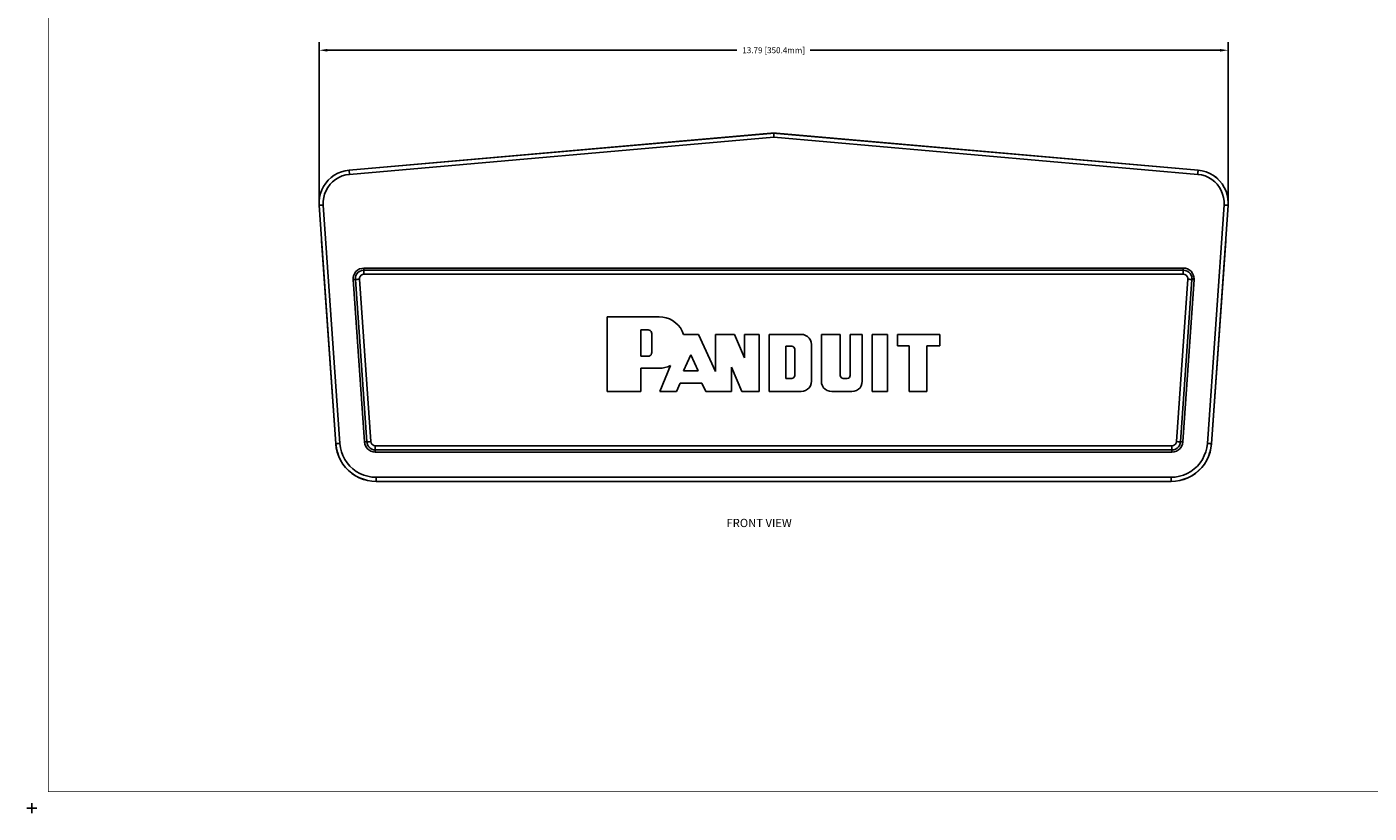
# Model space of a CAD drawing. Extents: x -0.1 to 34.1, y -0.1 to 22.1.
# Drawn here: x -0.1 to 20.3, y -0.1 to 11.9 of the extents above; entities that cross this region are included whole.
import ezdxf

# ---------------------------------------------------------------- set-up
doc = ezdxf.new("R2010")
doc.units = 0
doc.header["$MEASUREMENT"] = 0
doc.header["$PDMODE"] = 2
doc.header["$PDSIZE"] = 0.075
doc.layers.get('Defpoints').update_dxf_attribs({"linetype": 'CONTINUOUS'})
for name, color, linetype in [('Dimension', 6, 'CONTINUOUS'), ('Object', 5, 'CONTINUOUS'), ('Text', 1, 'CONTINUOUS'), ('Title Block', 3, 'CONTINUOUS')]:
    doc.layers.add(name, color=color, linetype=linetype)
doc.styles.get("Standard").update_dxf_attribs({"font": 'technic_.ttf'})
doc.dimstyles.get("Standard").update_dxf_attribs({"dimtxt": 0.09, "dimasz": 0.125, "dimexe": 0.125, "dimexo": 0.0625, "dimgap": 0.09, "dimtad": 0, "dimtih": 1, "dimtoh": 1, "dimzin": 0, "dimdsep": 46, "dimtxsty": 'STANDARD', "dimcen": 0.09, "dimadec": 0, "dimazin": 0, "dimtfac": 1, "dimtofl": 0, "dimtmove": 0, "dimatfit": 3, "dimfxl": 1, "dimtolj": 1, "dimtzin": 0, "dimarcsym": 0})

# ---------------------------------------------------------------- blocks, each defined once
blk = doc.blocks.new('*D0')
at = {"layer": 'Defpoints', "color": 0}
for p in [(18.152, 11.504), (4.359, 9.151), (18.152, 9.151)]:
    blk.add_point(p, dxfattribs=at)
at = {"layer": 'Dimension', "color": 0, "lineweight": -2}
for p, q in [((4.359, 9.214), (4.359, 11.629)), ((18.152, 9.214), (18.152, 11.629)), ((4.484, 11.504), (10.699, 11.504)), ((18.027, 11.504), (11.812, 11.504))]:
    blk.add_line(p, q, dxfattribs=at)
at = {"layer": 'Dimension', "color": 0}
for points in [[(4.484, 11.524), (4.484, 11.483), (4.359, 11.504)], [(18.027, 11.524), (18.027, 11.483), (18.152, 11.504)]]:
    blk.add_solid(points, dxfattribs=at)
at = {"layer": 'Dimension', "color": 0, "insert": (11.256, 11.504), "char_height": 0.09, "attachment_point": 5}
blk.add_mtext('\\A1;13.79 [350.4mm]', dxfattribs=at)

msp = doc.modelspace()

# ---------------------------------------------------------------- linework, layer by layer
at = {"layer": 'Object'}
for p, q in [((11.212, 10.243), (4.813, 9.683)), ((11.212, 10.242), (4.813, 9.682)), ((11.256, 10.183), (4.819, 9.62)), ((11.256, 10.246), (11.212, 10.243)), ((11.256, 10.244), (11.212, 10.242)), ((11.212, 10.243), (11.212, 10.242)), ((11.299, 10.243), (11.256, 10.246)), ((11.256, 10.236), (11.256, 10.244)), ((11.256, 10.244), (11.299, 10.242)), ((11.256, 10.221), (11.256, 10.236)), ((11.256, 10.203), (11.256, 10.221)), ((11.256, 10.203), (11.256, 10.183)), ((17.692, 9.62), (11.256, 10.183)), ((17.698, 9.683), (11.299, 10.243)), ((11.299, 10.242), (11.299, 10.243)), ((11.299, 10.242), (17.697, 9.682)), ((4.541, 9.573), (4.497, 9.532)), ((4.542, 9.572), (4.498, 9.531)), ((4.59, 9.608), (4.541, 9.573)), ((4.59, 9.607), (4.542, 9.572)), ((4.642, 9.637), (4.59, 9.608)), ((4.642, 9.636), (4.59, 9.607)), ((4.658, 9.573), (4.609, 9.544)), ((4.697, 9.659), (4.642, 9.637)), ((4.698, 9.658), (4.642, 9.636)), ((4.709, 9.596), (4.658, 9.573)), ((4.754, 9.674), (4.697, 9.659)), ((4.754, 9.673), (4.698, 9.658)), ((4.763, 9.612), (4.709, 9.596)), ((4.813, 9.683), (4.754, 9.674)), ((4.813, 9.682), (4.754, 9.673)), ((4.819, 9.62), (4.763, 9.612)), ((4.813, 9.683), (4.813, 9.682)), ((4.813, 9.682), (4.814, 9.679)), ((4.814, 9.679), (4.814, 9.67)), ((4.817, 9.657), (4.814, 9.67)), ((4.818, 9.639), (4.817, 9.657)), ((4.819, 9.62), (4.818, 9.639)), ((17.693, 9.639), (17.692, 9.62)), ((17.692, 9.62), (17.748, 9.612)), ((17.694, 9.657), (17.693, 9.639)), ((17.694, 9.657), (17.697, 9.67)), ((17.697, 9.682), (17.698, 9.683)), ((17.758, 9.673), (17.697, 9.682)), ((17.697, 9.679), (17.697, 9.682)), ((17.697, 9.67), (17.697, 9.679)), ((17.759, 9.674), (17.698, 9.683)), ((17.748, 9.612), (17.802, 9.596)), ((17.818, 9.657), (17.758, 9.673)), ((17.818, 9.658), (17.759, 9.674)), ((17.802, 9.596), (17.853, 9.573)), ((17.874, 9.634), (17.818, 9.658)), ((17.874, 9.633), (17.818, 9.657)), ((17.853, 9.573), (17.902, 9.544)), ((17.929, 9.603), (17.874, 9.634)), ((17.928, 9.602), (17.874, 9.633)), ((17.977, 9.566), (17.928, 9.602)), ((17.978, 9.567), (17.929, 9.603)), ((4.399, 9.384), (4.378, 9.328)), ((4.399, 9.383), (4.379, 9.328)), ((4.426, 9.437), (4.399, 9.384)), ((4.427, 9.437), (4.399, 9.383)), ((4.459, 9.487), (4.426, 9.437)), ((4.459, 9.487), (4.427, 9.437)), ((4.464, 9.374), (4.443, 9.322)), ((4.497, 9.532), (4.459, 9.487)), ((4.498, 9.531), (4.459, 9.487)), ((4.492, 9.423), (4.464, 9.374)), ((4.526, 9.469), (4.492, 9.423)), ((4.564, 9.509), (4.526, 9.469)), ((4.609, 9.544), (4.564, 9.509)), ((17.902, 9.544), (17.947, 9.509)), ((17.947, 9.509), (17.986, 9.469)), ((18.021, 9.522), (17.977, 9.566)), ((18.022, 9.523), (17.978, 9.567)), ((17.986, 9.469), (18.019, 9.423)), ((18.019, 9.423), (18.047, 9.374)), ((18.06, 9.474), (18.021, 9.522)), ((18.061, 9.476), (18.022, 9.523)), ((18.047, 9.374), (18.068, 9.322)), ((18.093, 9.422), (18.06, 9.474)), ((18.093, 9.423), (18.061, 9.476)), ((18.12, 9.367), (18.093, 9.423)), ((18.119, 9.367), (18.093, 9.422)), ((4.364, 9.27), (4.358, 9.21)), ((4.358, 9.21), (4.359, 9.151)), ((4.366, 9.269), (4.359, 9.21)), ((4.359, 9.21), (4.36, 9.151)), ((4.378, 9.328), (4.364, 9.27)), ((4.379, 9.328), (4.366, 9.269)), ((4.429, 9.268), (4.422, 9.211)), ((4.422, 9.211), (4.422, 9.154)), ((4.443, 9.322), (4.429, 9.268)), ((18.068, 9.322), (18.082, 9.268)), ((18.082, 9.268), (18.089, 9.211)), ((18.089, 9.211), (18.089, 9.156)), ((18.138, 9.308), (18.119, 9.367)), ((18.139, 9.308), (18.12, 9.367)), ((18.149, 9.247), (18.138, 9.308)), ((18.15, 9.247), (18.139, 9.308)), ((18.152, 9.186), (18.149, 9.247)), ((18.153, 9.186), (18.15, 9.247)), ((18.152, 9.186), (18.153, 9.186)), ((18.152, 9.173), (18.152, 9.186)), ((18.152, 9.173), (18.152, 9.162)), ((18.153, 9.173), (18.153, 9.186)), ((18.153, 9.162), (18.153, 9.173)), ((4.359, 9.151), (4.394, 8.641)), ((4.36, 9.151), (4.359, 9.151)), ((4.36, 9.151), (4.396, 8.641)), ((4.36, 9.151), (4.363, 9.151)), ((4.372, 9.151), (4.363, 9.151)), ((4.386, 9.152), (4.372, 9.151)), ((4.403, 9.153), (4.386, 9.152)), ((4.422, 9.154), (4.403, 9.153)), ((4.422, 9.154), (4.676, 5.536)), ((18.089, 9.156), (17.836, 5.536)), ((18.108, 9.153), (18.089, 9.156)), ((18.126, 9.152), (18.108, 9.153)), ((18.116, 8.641), (18.151, 9.151)), ((18.152, 9.151), (18.117, 8.641)), ((18.139, 9.151), (18.126, 9.152)), ((18.148, 9.151), (18.139, 9.151)), ((18.151, 9.151), (18.148, 9.151)), ((18.152, 9.162), (18.151, 9.151)), ((18.151, 9.151), (18.152, 9.151)), ((18.152, 9.151), (18.153, 9.162)), ((4.394, 8.641), (4.397, 8.609)), ((4.396, 8.641), (4.394, 8.641)), ((4.612, 5.531), (4.396, 8.641)), ((4.611, 5.531), (4.397, 8.609)), ((17.899, 5.531), (18.116, 8.641)), ((17.9, 5.531), (18.114, 8.609)), ((18.117, 8.641), (18.114, 8.609)), ((18.117, 8.641), (18.116, 8.641)), ((4.944, 8.168), (4.919, 8.146)), ((4.974, 8.184), (4.944, 8.168)), ((4.98, 8.151), (4.954, 8.134)), ((5.007, 8.194), (4.974, 8.184)), ((5.009, 8.162), (4.98, 8.151)), ((5.04, 8.198), (5.007, 8.194)), ((5.04, 8.166), (5.009, 8.162)), ((5.04, 8.198), (17.471, 8.198)), ((5.04, 8.198), (5.04, 8.166)), ((17.471, 8.166), (5.04, 8.166)), ((5.04, 8.161), (5.04, 8.166)), ((5.04, 8.152), (5.04, 8.161)), ((5.04, 8.139), (5.04, 8.152)), ((17.471, 8.198), (17.503, 8.196)), ((17.471, 8.198), (17.471, 8.166)), ((17.5, 8.162), (17.471, 8.166)), ((17.471, 8.166), (17.471, 8.161)), ((17.471, 8.161), (17.471, 8.152)), ((17.471, 8.139), (17.471, 8.152)), ((17.529, 8.152), (17.5, 8.162)), ((17.534, 8.186), (17.503, 8.196)), ((17.529, 8.152), (17.553, 8.137)), ((17.562, 8.171), (17.534, 8.186)), ((17.588, 8.15), (17.562, 8.171)), ((17.608, 8.126), (17.588, 8.15)), ((4.877, 8.056), (4.876, 8.022)), ((4.909, 8.024), (4.876, 8.022)), ((5.048, 5.559), (4.876, 8.022)), ((4.884, 8.089), (4.877, 8.056)), ((4.899, 8.119), (4.884, 8.089)), ((4.919, 8.146), (4.899, 8.119)), ((4.91, 8.056), (4.909, 8.024)), ((4.909, 8.024), (5.081, 5.561)), ((4.912, 8.024), (4.909, 8.024)), ((4.919, 8.084), (4.91, 8.056)), ((4.921, 8.026), (4.912, 8.024)), ((4.933, 8.111), (4.919, 8.084)), ((4.936, 8.027), (4.921, 8.026)), ((4.954, 8.134), (4.933, 8.111)), ((4.952, 8.028), (4.936, 8.027)), ((4.952, 8.028), (4.971, 8.029)), ((4.972, 8.051), (4.971, 8.029)), ((4.971, 8.029), (5.143, 5.566)), ((4.982, 8.072), (4.972, 8.051)), ((4.982, 8.072), (4.998, 8.089)), ((4.998, 8.089), (5.018, 8.099)), ((5.018, 8.099), (5.04, 8.103)), ((5.04, 8.121), (5.04, 8.139)), ((5.04, 8.103), (5.04, 8.121)), ((17.471, 8.103), (5.04, 8.103)), ((17.368, 5.566), (17.54, 8.029)), ((17.602, 8.024), (17.43, 5.561)), ((17.636, 8.022), (17.463, 5.559)), ((17.471, 8.139), (17.471, 8.121)), ((17.471, 8.121), (17.471, 8.103)), ((17.493, 8.099), (17.471, 8.103)), ((17.513, 8.089), (17.493, 8.099)), ((17.529, 8.072), (17.513, 8.089)), ((17.538, 8.051), (17.529, 8.072)), ((17.54, 8.029), (17.538, 8.051)), ((17.559, 8.028), (17.54, 8.029)), ((17.553, 8.137), (17.574, 8.116)), ((17.576, 8.027), (17.559, 8.028)), ((17.59, 8.091), (17.574, 8.116)), ((17.59, 8.026), (17.576, 8.027)), ((17.6, 8.063), (17.59, 8.091)), ((17.599, 8.024), (17.59, 8.026)), ((17.602, 8.024), (17.599, 8.024)), ((17.603, 8.033), (17.6, 8.063)), ((17.603, 8.031), (17.602, 8.028)), ((17.602, 8.028), (17.602, 8.024)), ((17.636, 8.022), (17.602, 8.024)), ((17.636, 8.033), (17.603, 8.033)), ((17.603, 8.033), (17.603, 8.031)), ((17.623, 8.097), (17.608, 8.126)), ((17.632, 8.066), (17.623, 8.097)), ((17.632, 8.066), (17.636, 8.033)), ((17.636, 8.03), (17.636, 8.033)), ((17.636, 8.026), (17.636, 8.03)), ((17.636, 8.022), (17.636, 8.026)), ((8.731, 7.459), (8.731, 6.324)), ((9.519, 7.459), (8.731, 7.459)), ((9.519, 7.459), (8.731, 7.459)), ((8.731, 6.324), (8.731, 7.459)), ((9.572, 7.454), (9.519, 7.459)), ((9.572, 7.454), (9.519, 7.459)), ((9.626, 7.443), (9.572, 7.454)), ((9.572, 7.454), (9.626, 7.443)), ((9.676, 7.426), (9.626, 7.443)), ((9.626, 7.443), (9.676, 7.426)), ((9.723, 7.4), (9.676, 7.426)), ((9.676, 7.426), (9.723, 7.4)), ((9.768, 7.369), (9.723, 7.4)), ((9.723, 7.4), (9.768, 7.369)), ((9.807, 7.331), (9.768, 7.369)), ((9.768, 7.369), (9.807, 7.331)), ((9.241, 7.259), (9.351, 7.259)), ((9.241, 6.86), (9.241, 7.259)), ((9.351, 7.259), (9.241, 7.259)), ((9.241, 7.259), (9.241, 6.86)), ((9.351, 7.259), (9.369, 7.257)), ((9.369, 7.257), (9.351, 7.259)), ((9.369, 7.257), (9.384, 7.249)), ((9.384, 7.249), (9.369, 7.257)), ((9.384, 7.249), (9.397, 7.237)), ((9.397, 7.237), (9.384, 7.249)), ((9.397, 7.237), (9.404, 7.221)), ((9.404, 7.221), (9.397, 7.237)), ((9.404, 7.221), (9.407, 7.203)), ((9.407, 7.203), (9.404, 7.221)), ((9.407, 7.203), (9.407, 6.916)), ((9.407, 7.203), (9.407, 6.916)), ((9.84, 7.289), (9.807, 7.331)), ((9.807, 7.331), (9.84, 7.289)), ((9.868, 7.242), (9.84, 7.289)), ((9.84, 7.289), (9.868, 7.242)), ((9.888, 7.192), (9.868, 7.242)), ((9.868, 7.242), (9.888, 7.192)), ((10.117, 7.192), (9.888, 7.192)), ((10.117, 7.192), (9.888, 7.192)), ((10.371, 6.628), (10.117, 7.192)), ((10.371, 6.628), (10.117, 7.192)), ((10.661, 7.192), (10.371, 7.192)), ((10.371, 7.192), (10.371, 6.628)), ((10.371, 6.628), (10.371, 7.192)), ((10.371, 7.192), (10.661, 7.192)), ((10.813, 6.838), (10.661, 7.192)), ((10.813, 6.838), (10.661, 7.192)), ((10.813, 7.192), (10.813, 6.838)), ((11.036, 7.192), (10.813, 7.192)), ((10.813, 6.838), (10.813, 7.192)), ((10.813, 7.192), (11.036, 7.192)), ((11.036, 6.324), (11.036, 7.192)), ((11.036, 7.192), (11.036, 6.324)), ((11.674, 7.192), (11.187, 7.192)), ((11.187, 7.192), (11.187, 6.324)), ((11.674, 7.192), (11.187, 7.192)), ((11.187, 6.324), (11.187, 7.192)), ((11.709, 7.189), (11.674, 7.192)), ((11.709, 7.189), (11.674, 7.192)), ((11.741, 7.177), (11.709, 7.189)), ((11.709, 7.189), (11.741, 7.177)), ((11.771, 7.159), (11.741, 7.177)), ((11.741, 7.177), (11.771, 7.159)), ((11.796, 7.134), (11.771, 7.159)), ((11.771, 7.159), (11.796, 7.134)), ((11.813, 7.104), (11.796, 7.134)), ((11.796, 7.134), (11.813, 7.104)), ((11.98, 7.192), (11.98, 6.48)), ((12.267, 7.192), (11.98, 7.192)), ((11.98, 7.192), (11.98, 6.48)), ((11.98, 7.192), (12.267, 7.192)), ((12.267, 6.568), (12.267, 7.192)), ((12.267, 7.192), (12.267, 6.568)), ((12.599, 7.192), (12.418, 7.192)), ((12.418, 7.192), (12.418, 6.568)), ((12.418, 6.568), (12.418, 7.192)), ((12.418, 7.192), (12.599, 7.192)), ((12.599, 6.48), (12.599, 7.192)), ((12.599, 7.192), (12.599, 6.48)), ((12.751, 7.192), (12.751, 6.324)), ((12.983, 7.192), (12.751, 7.192)), ((12.751, 6.324), (12.751, 7.192)), ((12.751, 7.192), (12.983, 7.192)), ((12.983, 6.324), (12.983, 7.192)), ((12.983, 7.192), (12.983, 6.324)), ((13.134, 7.192), (13.134, 7.016)), ((13.777, 7.192), (13.134, 7.192)), ((13.777, 7.192), (13.134, 7.192)), ((13.134, 7.016), (13.134, 7.192)), ((13.777, 7.016), (13.777, 7.192)), ((13.777, 7.192), (13.777, 7.016)), ((11.443, 7.011), (11.532, 7.011)), ((11.443, 6.523), (11.443, 7.011)), ((11.443, 7.011), (11.532, 7.011)), ((11.443, 6.523), (11.443, 7.011)), ((11.532, 7.011), (11.549, 7.008)), ((11.549, 7.008), (11.532, 7.011)), ((11.549, 7.008), (11.563, 6.998)), ((11.563, 6.998), (11.549, 7.008)), ((11.563, 6.998), (11.573, 6.984)), ((11.573, 6.984), (11.563, 6.998)), ((11.573, 6.984), (11.577, 6.967)), ((11.577, 6.967), (11.573, 6.984)), ((11.577, 6.967), (11.577, 6.568)), ((11.577, 6.967), (11.577, 6.568)), ((11.826, 7.072), (11.813, 7.104)), ((11.813, 7.104), (11.826, 7.072)), ((11.829, 7.038), (11.826, 7.072)), ((11.826, 7.072), (11.829, 7.038)), ((11.829, 6.48), (11.829, 7.038)), ((11.829, 6.48), (11.829, 7.038)), ((13.134, 7.016), (13.312, 7.016)), ((13.312, 7.016), (13.134, 7.016)), ((13.312, 7.016), (13.312, 6.324)), ((13.312, 7.016), (13.312, 6.324)), ((13.578, 7.016), (13.777, 7.016)), ((13.578, 6.324), (13.578, 7.016)), ((13.777, 7.016), (13.578, 7.016)), ((13.578, 7.016), (13.578, 6.324)), ((9.351, 6.86), (9.241, 6.86)), ((9.351, 6.86), (9.241, 6.86)), ((9.369, 6.863), (9.351, 6.86)), ((9.369, 6.863), (9.351, 6.86)), ((9.384, 6.871), (9.369, 6.863)), ((9.384, 6.871), (9.369, 6.863)), ((9.397, 6.883), (9.384, 6.871)), ((9.397, 6.883), (9.384, 6.871)), ((9.404, 6.899), (9.397, 6.883)), ((9.404, 6.899), (9.397, 6.883)), ((9.407, 6.916), (9.404, 6.899)), ((9.407, 6.916), (9.404, 6.899)), ((9.89, 6.638), (9.999, 6.883)), ((9.89, 6.638), (9.999, 6.883)), ((9.999, 6.883), (10.109, 6.638)), ((9.999, 6.883), (10.109, 6.638)), ((9.241, 6.679), (9.519, 6.679)), ((9.241, 6.324), (9.241, 6.679)), ((9.241, 6.679), (9.519, 6.679)), ((9.241, 6.679), (9.241, 6.324)), ((9.562, 6.681), (9.519, 6.679)), ((9.519, 6.679), (9.562, 6.681)), ((9.689, 6.718), (9.527, 6.324)), ((9.689, 6.718), (9.527, 6.324)), ((9.607, 6.689), (9.562, 6.681)), ((9.607, 6.689), (9.562, 6.681)), ((9.649, 6.701), (9.607, 6.689)), ((9.649, 6.701), (9.607, 6.689)), ((9.689, 6.718), (9.649, 6.701)), ((9.649, 6.701), (9.689, 6.718)), ((10.109, 6.638), (9.89, 6.638)), ((10.109, 6.638), (9.89, 6.638)), ((10.614, 6.324), (10.614, 6.694)), ((10.614, 6.694), (10.773, 6.324)), ((10.614, 6.694), (10.773, 6.324)), ((10.614, 6.694), (10.614, 6.324)), ((11.532, 6.523), (11.443, 6.523)), ((11.532, 6.523), (11.443, 6.523)), ((11.549, 6.527), (11.532, 6.523)), ((11.549, 6.527), (11.532, 6.523)), ((11.563, 6.537), (11.549, 6.527)), ((11.563, 6.537), (11.549, 6.527)), ((11.573, 6.551), (11.563, 6.537)), ((11.573, 6.551), (11.563, 6.537)), ((11.577, 6.568), (11.573, 6.551)), ((11.577, 6.568), (11.573, 6.551)), ((12.27, 6.551), (12.267, 6.568)), ((12.27, 6.551), (12.267, 6.568)), ((12.28, 6.537), (12.27, 6.551)), ((12.27, 6.551), (12.28, 6.537)), ((12.294, 6.527), (12.28, 6.537)), ((12.28, 6.537), (12.294, 6.527)), ((12.311, 6.523), (12.294, 6.527)), ((12.294, 6.527), (12.311, 6.523)), ((12.373, 6.523), (12.311, 6.523)), ((12.373, 6.523), (12.311, 6.523)), ((12.391, 6.527), (12.373, 6.523)), ((12.391, 6.527), (12.373, 6.523)), ((12.406, 6.537), (12.391, 6.527)), ((12.406, 6.537), (12.391, 6.527)), ((12.414, 6.551), (12.406, 6.537)), ((12.414, 6.551), (12.406, 6.537)), ((12.418, 6.568), (12.414, 6.551)), ((12.418, 6.568), (12.414, 6.551)), ((8.731, 6.324), (9.241, 6.324)), ((9.241, 6.324), (8.731, 6.324)), ((9.527, 6.324), (9.782, 6.324)), ((9.527, 6.324), (9.782, 6.324)), ((9.782, 6.324), (9.836, 6.45)), ((9.782, 6.324), (9.836, 6.45)), ((9.836, 6.45), (10.166, 6.45)), ((9.836, 6.45), (10.166, 6.45)), ((10.166, 6.45), (10.227, 6.324)), ((10.227, 6.324), (10.166, 6.45)), ((10.227, 6.324), (10.614, 6.324)), ((10.614, 6.324), (10.227, 6.324)), ((10.773, 6.324), (11.036, 6.324)), ((11.036, 6.324), (10.773, 6.324)), ((11.187, 6.324), (11.674, 6.324)), ((11.674, 6.324), (11.187, 6.324)), ((11.709, 6.328), (11.674, 6.324)), ((11.709, 6.328), (11.674, 6.324)), ((11.741, 6.34), (11.709, 6.328)), ((11.741, 6.34), (11.709, 6.328)), ((11.771, 6.358), (11.741, 6.34)), ((11.771, 6.358), (11.741, 6.34)), ((11.796, 6.382), (11.771, 6.358)), ((11.796, 6.382), (11.771, 6.358)), ((11.813, 6.412), (11.796, 6.382)), ((11.796, 6.382), (11.813, 6.412)), ((11.826, 6.444), (11.813, 6.412)), ((11.826, 6.444), (11.813, 6.412)), ((11.829, 6.48), (11.826, 6.444)), ((11.829, 6.48), (11.826, 6.444)), ((11.984, 6.444), (11.98, 6.48)), ((11.98, 6.48), (11.984, 6.444)), ((11.996, 6.412), (11.984, 6.444)), ((11.996, 6.412), (11.984, 6.444)), ((12.014, 6.382), (11.996, 6.412)), ((12.014, 6.382), (11.996, 6.412)), ((12.039, 6.358), (12.014, 6.382)), ((12.039, 6.358), (12.014, 6.382)), ((12.068, 6.34), (12.039, 6.358)), ((12.068, 6.34), (12.039, 6.358)), ((12.101, 6.328), (12.068, 6.34)), ((12.101, 6.328), (12.068, 6.34)), ((12.136, 6.324), (12.101, 6.328)), ((12.136, 6.324), (12.101, 6.328)), ((12.136, 6.324), (12.444, 6.324)), ((12.444, 6.324), (12.136, 6.324)), ((12.479, 6.328), (12.444, 6.324)), ((12.479, 6.328), (12.444, 6.324)), ((12.511, 6.34), (12.479, 6.328)), ((12.511, 6.34), (12.479, 6.328)), ((12.541, 6.358), (12.511, 6.34)), ((12.541, 6.358), (12.511, 6.34)), ((12.566, 6.382), (12.541, 6.358)), ((12.566, 6.382), (12.541, 6.358)), ((12.584, 6.412), (12.566, 6.382)), ((12.584, 6.412), (12.566, 6.382)), ((12.596, 6.444), (12.584, 6.412)), ((12.596, 6.444), (12.584, 6.412)), ((12.599, 6.48), (12.596, 6.444)), ((12.596, 6.444), (12.599, 6.48)), ((12.751, 6.324), (12.983, 6.324)), ((12.983, 6.324), (12.751, 6.324)), ((13.312, 6.324), (13.578, 6.324)), ((13.578, 6.324), (13.312, 6.324)), ((4.612, 5.531), (4.611, 5.531)), ((4.611, 5.531), (4.62, 5.466)), ((4.621, 5.467), (4.612, 5.531)), ((4.612, 5.531), (4.616, 5.531)), ((4.616, 5.531), (4.626, 5.532)), ((4.626, 5.532), (4.639, 5.533)), ((4.639, 5.533), (4.656, 5.534)), ((4.676, 5.536), (4.656, 5.534)), ((4.683, 5.472), (4.676, 5.536)), ((5.081, 5.561), (5.048, 5.559)), ((5.054, 5.523), (5.048, 5.559)), ((5.068, 5.491), (5.054, 5.523)), ((5.086, 5.533), (5.081, 5.561)), ((5.081, 5.561), (5.084, 5.561)), ((5.093, 5.562), (5.084, 5.561)), ((5.097, 5.507), (5.086, 5.533)), ((5.108, 5.562), (5.093, 5.562)), ((5.112, 5.483), (5.097, 5.507)), ((5.124, 5.563), (5.108, 5.562)), ((5.143, 5.566), (5.124, 5.563)), ((5.148, 5.544), (5.143, 5.566)), ((5.158, 5.527), (5.148, 5.544)), ((5.173, 5.513), (5.158, 5.527)), ((5.191, 5.503), (5.173, 5.513)), ((5.212, 5.501), (5.191, 5.503)), ((5.212, 5.501), (5.212, 5.482)), ((5.212, 5.501), (17.299, 5.501)), ((17.32, 5.503), (17.299, 5.501)), ((17.299, 5.501), (17.299, 5.482)), ((17.338, 5.513), (17.32, 5.503)), ((17.353, 5.527), (17.338, 5.513)), ((17.363, 5.544), (17.353, 5.527)), ((17.363, 5.544), (17.368, 5.566)), ((17.387, 5.563), (17.368, 5.566)), ((17.403, 5.562), (17.387, 5.563)), ((17.414, 5.507), (17.399, 5.483)), ((17.418, 5.562), (17.403, 5.562)), ((17.426, 5.533), (17.414, 5.507)), ((17.418, 5.562), (17.427, 5.561)), ((17.43, 5.561), (17.426, 5.533)), ((17.43, 5.561), (17.427, 5.561)), ((17.43, 5.561), (17.463, 5.559)), ((17.457, 5.523), (17.443, 5.491)), ((17.463, 5.559), (17.457, 5.523)), ((17.836, 5.536), (17.828, 5.472)), ((17.856, 5.534), (17.836, 5.536)), ((17.872, 5.533), (17.856, 5.534)), ((17.886, 5.532), (17.872, 5.533)), ((17.896, 5.531), (17.886, 5.532)), ((17.899, 5.531), (17.89, 5.467)), ((17.891, 5.466), (17.9, 5.531)), ((17.899, 5.531), (17.896, 5.531)), ((17.9, 5.531), (17.899, 5.531)), ((4.62, 5.466), (4.634, 5.402)), ((4.636, 5.402), (4.621, 5.467)), ((4.634, 5.402), (4.657, 5.34)), ((4.658, 5.34), (4.636, 5.402)), ((4.657, 5.34), (4.686, 5.28)), ((4.686, 5.281), (4.658, 5.34)), ((4.699, 5.411), (4.683, 5.472)), ((4.721, 5.351), (4.699, 5.411)), ((4.75, 5.294), (4.721, 5.351)), ((5.088, 5.462), (5.068, 5.491)), ((5.113, 5.438), (5.088, 5.462)), ((5.133, 5.464), (5.112, 5.483)), ((5.143, 5.42), (5.113, 5.438)), ((5.157, 5.45), (5.133, 5.464)), ((5.177, 5.409), (5.143, 5.42)), ((5.184, 5.441), (5.157, 5.45)), ((5.212, 5.406), (5.177, 5.409)), ((5.184, 5.441), (5.212, 5.438)), ((5.212, 5.482), (5.212, 5.466)), ((5.212, 5.466), (5.212, 5.451)), ((5.212, 5.442), (5.212, 5.451)), ((5.212, 5.438), (5.212, 5.442)), ((5.212, 5.438), (5.212, 5.406)), ((5.212, 5.438), (17.299, 5.438)), ((17.299, 5.406), (5.212, 5.406)), ((17.299, 5.482), (17.299, 5.466)), ((17.299, 5.451), (17.299, 5.466)), ((17.299, 5.442), (17.299, 5.451)), ((17.299, 5.438), (17.299, 5.442)), ((17.327, 5.441), (17.299, 5.438)), ((17.299, 5.438), (17.299, 5.406)), ((17.334, 5.409), (17.299, 5.406)), ((17.353, 5.45), (17.327, 5.441)), ((17.368, 5.42), (17.334, 5.409)), ((17.378, 5.464), (17.353, 5.45)), ((17.398, 5.438), (17.368, 5.42)), ((17.399, 5.483), (17.378, 5.464)), ((17.423, 5.462), (17.398, 5.438)), ((17.423, 5.462), (17.443, 5.491)), ((17.79, 5.351), (17.761, 5.294)), ((17.812, 5.411), (17.79, 5.351)), ((17.828, 5.472), (17.812, 5.411)), ((17.853, 5.34), (17.826, 5.281)), ((17.854, 5.34), (17.826, 5.28)), ((17.876, 5.402), (17.853, 5.34)), ((17.854, 5.34), (17.877, 5.402)), ((17.89, 5.467), (17.876, 5.402)), ((17.877, 5.402), (17.891, 5.466)), ((4.72, 5.224), (4.686, 5.281)), ((4.686, 5.28), (4.72, 5.224)), ((4.761, 5.172), (4.72, 5.224)), ((4.72, 5.224), (4.76, 5.172)), ((4.786, 5.242), (4.75, 5.294)), ((4.76, 5.172), (4.806, 5.124)), ((4.807, 5.126), (4.761, 5.172)), ((4.827, 5.193), (4.786, 5.242)), ((4.806, 5.124), (4.857, 5.082)), ((4.857, 5.083), (4.807, 5.126)), ((4.873, 5.15), (4.827, 5.193)), ((4.924, 5.112), (4.873, 5.15)), ((4.979, 5.081), (4.924, 5.112)), ((17.587, 5.112), (17.531, 5.081)), ((17.638, 5.15), (17.587, 5.112)), ((17.684, 5.193), (17.638, 5.15)), ((17.704, 5.126), (17.654, 5.083)), ((17.706, 5.124), (17.654, 5.082)), ((17.726, 5.242), (17.684, 5.193)), ((17.75, 5.172), (17.704, 5.126)), ((17.706, 5.124), (17.751, 5.172)), ((17.761, 5.294), (17.726, 5.242)), ((17.791, 5.224), (17.75, 5.172)), ((17.751, 5.172), (17.791, 5.224)), ((17.791, 5.224), (17.826, 5.281)), ((17.826, 5.28), (17.791, 5.224)), ((4.911, 5.047), (4.857, 5.083)), ((4.857, 5.082), (4.911, 5.046)), ((4.97, 5.016), (4.911, 5.047)), ((4.969, 5.014), (4.911, 5.046)), ((5.031, 4.991), (4.969, 5.014)), ((5.031, 4.992), (4.97, 5.016)), ((5.038, 5.056), (4.979, 5.081)), ((5.094, 4.974), (5.031, 4.992)), ((5.031, 4.991), (5.094, 4.973)), ((5.099, 5.038), (5.038, 5.056)), ((5.159, 4.963), (5.094, 4.974)), ((5.159, 4.962), (5.094, 4.973)), ((5.161, 5.027), (5.099, 5.038)), ((5.159, 4.963), (5.226, 4.96)), ((5.226, 4.959), (5.159, 4.962)), ((5.161, 5.027), (5.226, 5.023)), ((5.226, 5.023), (17.286, 5.023)), ((5.226, 5.023), (5.226, 5.003)), ((5.226, 5.003), (5.226, 4.987)), ((5.226, 4.987), (5.226, 4.972)), ((5.226, 4.972), (5.226, 4.963)), ((5.226, 4.96), (5.226, 4.963)), ((17.286, 4.96), (5.226, 4.96)), ((5.226, 4.96), (5.226, 4.959)), ((5.509, 4.959), (5.226, 4.959)), ((6.759, 4.959), (5.509, 4.959)), ((8.812, 4.959), (6.759, 4.959)), ((10.916, 4.959), (8.812, 4.959)), ((11.594, 4.959), (10.916, 4.959)), ((11.594, 4.959), (13.699, 4.959)), ((13.699, 4.959), (15.752, 4.959)), ((15.752, 4.959), (17.002, 4.959)), ((17.286, 4.959), (17.002, 4.959)), ((17.286, 5.023), (17.35, 5.027)), ((17.286, 5.023), (17.286, 5.003)), ((17.286, 5.003), (17.286, 4.987)), ((17.286, 4.972), (17.286, 4.987)), ((17.286, 4.963), (17.286, 4.972)), ((17.286, 4.96), (17.286, 4.963)), ((17.351, 4.963), (17.286, 4.96)), ((17.286, 4.959), (17.352, 4.962)), ((17.286, 4.96), (17.286, 4.959)), ((17.412, 5.038), (17.35, 5.027)), ((17.417, 4.974), (17.351, 4.963)), ((17.417, 4.973), (17.352, 4.962)), ((17.473, 5.056), (17.412, 5.038)), ((17.48, 4.992), (17.417, 4.974)), ((17.48, 4.991), (17.417, 4.973)), ((17.531, 5.081), (17.473, 5.056)), ((17.541, 5.016), (17.48, 4.992)), ((17.48, 4.991), (17.542, 5.014)), ((17.6, 5.047), (17.541, 5.016)), ((17.542, 5.014), (17.6, 5.046)), ((17.654, 5.083), (17.6, 5.047)), ((17.654, 5.082), (17.6, 5.046))]:
    msp.add_line(p, q, dxfattribs=at)
at = {"layer": 'Title Block', "const_width": 0.01}
msp.add_lwpolyline([(33.75, 0.25), (0.25, 0.25), (0.25, 21.75), (33.75, 21.75)], close=True, dxfattribs=at)
at = {"layer": 'Title Block'}
msp.add_point((0, 0), dxfattribs=at)

# ---------------------------------------------------------------- texts
at = {"layer": 'Text'}
msp.add_text('FRONT VIEW', height=0.125, dxfattribs=at).set_placement((10.54, 4.267))

# ---------------------------------------------------------------- dimensions: what is measured, and where the dimension line sits
at = {"layer": 'Dimension'}
dim = msp.add_linear_dim(base=(18.152, 11.504), p1=(4.359, 9.151), p2=(18.152, 9.151), dimstyle='STANDARD', dxfattribs=at)
dim.commit()
dim.dimension.update_dxf_attribs({"geometry": '*D0', "text_midpoint": (11.256, 11.504)})

doc.saveas('drawing.dxf')
